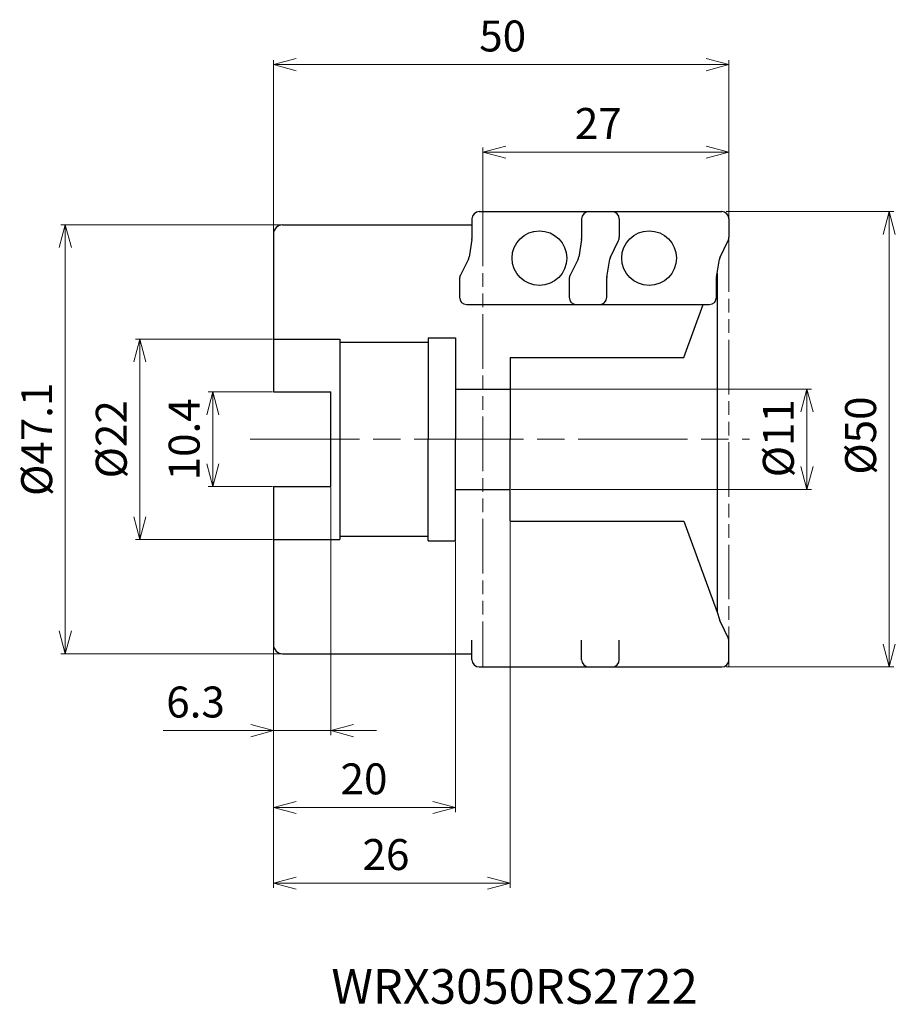
# Model space of a CAD drawing. Units: millimetres. Extents: x -78 to 18, y -62 to 46.
import ezdxf

# ---------------------------------------------------------------- set-up
doc = ezdxf.new("R2010")
doc.units = ezdxf.units.MM
doc.linetypes.add('AM_ISO08W050', pattern=[18, 12, -1.5, 3, -1.5])
doc.linetypes.add('AM_ISO09W050', pattern=[22.5, 12, -1.5, 3, -1.5, 3, -1.5])
for name, color, linetype, lineweight in [('AM_0', 7, 'Continuous', 30), ('AM_11', 3, 'AM_ISO09W050', 13), ('AM_5', 3, 'Continuous', 13), ('AM_6', 2, 'Continuous', 30), ('AM_7', 4, 'AM_ISO08W050', 13)]:
    doc.layers.add(name, color=color, linetype=linetype, lineweight=lineweight)
doc.styles.add('ACISOTS', font='isocp.shx', dxfattribs={"bigfont": 'extfont.shx'})
doc.styles.get("Standard").update_dxf_attribs({"font": 'ISOCP.SHX', "bigfont": 'EXTFONT.SHX'})
doc.dimstyles.new('AM_JIS$0', dxfattribs={"dimtxt": 3.4, "dimasz": 2.5, "dimexe": 0.5, "dimexo": 0.1, "dimgap": 1, "dimtad": 3, "dimzin": 1, "dimdsep": 46, "dimtxsty": 'STANDARD', "dimblk": 'OPEN30', "dimcen": 0, "dimclrd": 3, "dimclre": 3, "dimclrt": 2, "dimaunit": 1, "dimadec": 1, "dimazin": 2, "dimtp": 0.1, "dimtm": 0.1, "dimtfac": 0.71, "dimtmove": 0, "dimatfit": 3, "dimldrblk": 'OPEN30', "dimfxl": 1, "dimtzin": 1, "dimlwd": -1, "dimlwe": -1, "dimarcsym": 0})

# ---------------------------------------------------------------- blocks, each defined once
blk = doc.blocks.new('_Open30')
at = {"color": 0, "linetype": 'ByBlock', "lineweight": -2}
for p, q in [((-1, 0.268), (0, 0)), ((0, 0), (-1, -0.268)), ((0, 0), (-1, 0))]:
    blk.add_line(p, q, dxfattribs=at)
blk = doc.blocks.new('*D3')
at = {"layer": 'AM_5', "color": 3}
for p, q in [((-0.3, 25), (18.09, 25)), ((17.59, 22.5), (17.59, -22.5)), ((-0.3, -25), (18.09, -25))]:
    blk.add_line(p, q, dxfattribs=at)
at = {"layer": 'Defpoints', "color": 0}
for p in [(-0.4, 25), (-0.4, -25), (17.59, -25)]:
    blk.add_point(p, dxfattribs=at)
at = {"layer": 'AM_5', "color": 3, "xscale": 2.5, "yscale": 2.5, "zscale": 2.5}
for p, rotation in [((17.59, 25), 90), ((17.59, -25), 270)]:
    blk.add_blockref('_Open30', p, dxfattribs=dict(at, rotation=rotation))
at = {"layer": 'AM_5', "color": 2, "insert": (14.89, 0.41), "char_height": 3.4, "attachment_point": 5, "rotation": 90}
blk.add_mtext('%%c50', dxfattribs=at)
blk = doc.blocks.new('*D5')
at = {"layer": 'AM_5', "color": 3}
for p, q in [((-27, 25), (-27, 32.04)), ((-24.5, 31.54), (-2.5, 31.54)), ((0, 24.6), (0, 32.04))]:
    blk.add_line(p, q, dxfattribs=at)
at = {"layer": 'Defpoints', "color": 0}
for p in [(0, 31.54), (-27, 25), (0, 24.6)]:
    blk.add_point(p, dxfattribs=at)
at = {"layer": 'AM_5', "color": 3, "xscale": 2.5, "yscale": 2.5, "zscale": 2.5, "rotation": 180}
blk.add_blockref('_Open30', (-27, 31.54), dxfattribs=at)
at = {"layer": 'AM_5', "color": 3, "xscale": 2.5, "yscale": 2.5, "zscale": 2.5}
blk.add_blockref('_Open30', (0, 31.54), dxfattribs=at)
at = {"layer": 'AM_5', "color": 2, "insert": (-14.34, 34.24), "char_height": 3.4, "attachment_point": 5}
blk.add_mtext('27', dxfattribs=at)
blk = doc.blocks.new('*D6')
at = {"layer": 'AM_5', "color": 3}
for p, q in [((-23.9, 5.5), (9.06, 5.5)), ((8.56, 3), (8.56, -3)), ((-23.9, -5.5), (9.06, -5.5))]:
    blk.add_line(p, q, dxfattribs=at)
at = {"layer": 'Defpoints', "color": 0}
for p in [(-24, 5.5), (-24, -5.5), (8.56, -5.5)]:
    blk.add_point(p, dxfattribs=at)
at = {"layer": 'AM_5', "color": 3, "xscale": 2.5, "yscale": 2.5, "zscale": 2.5}
for p, rotation in [((8.56, 5.5), 90), ((8.56, -5.5), 270)]:
    blk.add_blockref('_Open30', p, dxfattribs=dict(at, rotation=rotation))
at = {"layer": 'AM_5', "color": 2, "insert": (5.86, 0.12), "char_height": 3.4, "attachment_point": 5, "rotation": 90}
blk.add_mtext('%%c11', dxfattribs=at)
blk = doc.blocks.new('*D7')
at = {"layer": 'AM_5', "color": 3}
for p, q in [((-50, 22.65), (-50, 41.65)), ((-47.5, 41.15), (-2.5, 41.15)), ((0, 24.2), (0, 41.65))]:
    blk.add_line(p, q, dxfattribs=at)
at = {"layer": 'Defpoints', "color": 0}
for p in [(0, 41.15), (0, 24.1), (-50, 22.55)]:
    blk.add_point(p, dxfattribs=at)
at = {"layer": 'AM_5', "color": 3, "xscale": 2.5, "yscale": 2.5, "zscale": 2.5, "rotation": 180}
blk.add_blockref('_Open30', (-50, 41.15), dxfattribs=at)
at = {"layer": 'AM_5', "color": 3, "xscale": 2.5, "yscale": 2.5, "zscale": 2.5}
blk.add_blockref('_Open30', (0, 41.15), dxfattribs=at)
at = {"layer": 'AM_5', "color": 2, "insert": (-24.84, 43.85), "char_height": 3.4, "attachment_point": 5}
blk.add_mtext('50', dxfattribs=at)
blk = doc.blocks.new('*D9')
at = {"layer": 'AM_5', "color": 3}
for p, q in [((-50.1, 11), (-65.16, 11)), ((-64.66, 8.5), (-64.66, -8.5)), ((-50.1, -11), (-65.16, -11))]:
    blk.add_line(p, q, dxfattribs=at)
at = {"layer": 'Defpoints', "color": 0}
for p in [(-50, 11), (-64.66, -11), (-50, -11)]:
    blk.add_point(p, dxfattribs=at)
at = {"layer": 'AM_5', "color": 3, "xscale": 2.5, "yscale": 2.5, "zscale": 2.5}
for p, rotation in [((-64.66, 11), 90), ((-64.66, -11), 270)]:
    blk.add_blockref('_Open30', p, dxfattribs=dict(at, rotation=rotation))
at = {"layer": 'AM_5', "color": 2, "insert": (-67.36, 0), "char_height": 3.4, "attachment_point": 5, "rotation": 90}
blk.add_mtext('%%c22', dxfattribs=at)
blk = doc.blocks.new('*D10')
at = {"layer": 'AM_5', "color": 3}
for p, q in [((-50.1, 5.2), (-57.16, 5.2)), ((-56.66, 2.7), (-56.66, -2.7)), ((-50.1, -5.2), (-57.16, -5.2))]:
    blk.add_line(p, q, dxfattribs=at)
at = {"layer": 'Defpoints', "color": 0}
for p in [(-50, 5.2), (-56.66, -5.2), (-50, -5.2)]:
    blk.add_point(p, dxfattribs=at)
at = {"layer": 'AM_5', "color": 3, "xscale": 2.5, "yscale": 2.5, "zscale": 2.5}
for p, rotation in [((-56.66, 5.2), 90), ((-56.66, -5.2), 270)]:
    blk.add_blockref('_Open30', p, dxfattribs=dict(at, rotation=rotation))
at = {"layer": 'AM_5', "color": 2, "insert": (-59.36, 0), "char_height": 3.4, "attachment_point": 5, "rotation": 90}
blk.add_mtext('10.4', dxfattribs=at)
blk = doc.blocks.new('*D11')
at = {"layer": 'AM_5', "color": 3}
for p, q in [((-43.7, -5.3), (-43.7, -32.49)), ((-50, -22.85), (-50, -32.49)), ((-52.5, -31.99), (-62.1, -31.99)), ((-43.7, -31.99), (-50, -31.99)), ((-41.2, -31.99), (-38.7, -31.99))]:
    blk.add_line(p, q, dxfattribs=at)
at = {"layer": 'Defpoints', "color": 0}
for p in [(-43.7, -5.2), (-50, -22.75), (-50, -31.99)]:
    blk.add_point(p, dxfattribs=at)
at = {"layer": 'AM_5', "color": 3, "xscale": 2.5, "yscale": 2.5, "zscale": 2.5}
blk.add_blockref('_Open30', (-50, -31.99), dxfattribs=at)
at = {"layer": 'AM_5', "color": 3, "xscale": 2.5, "yscale": 2.5, "zscale": 2.5, "rotation": 180}
blk.add_blockref('_Open30', (-43.7, -31.99), dxfattribs=at)
at = {"layer": 'AM_5', "color": 2, "insert": (-58.55, -29.29), "char_height": 3.4, "attachment_point": 5}
blk.add_mtext('6.3', dxfattribs=at)
blk = doc.blocks.new('*D12')
at = {"layer": 'AM_5', "color": 3}
for p, q in [((-30, -11.25), (-30, -40.93)), ((-50, -22.85), (-50, -40.93)), ((-32.5, -40.43), (-47.5, -40.43))]:
    blk.add_line(p, q, dxfattribs=at)
at = {"layer": 'Defpoints', "color": 0}
for p in [(-30, -11.15), (-50, -22.75), (-50, -40.43)]:
    blk.add_point(p, dxfattribs=at)
at = {"layer": 'AM_5', "color": 3, "xscale": 2.5, "yscale": 2.5, "zscale": 2.5, "rotation": 180}
blk.add_blockref('_Open30', (-50, -40.43), dxfattribs=at)
at = {"layer": 'AM_5', "color": 3, "xscale": 2.5, "yscale": 2.5, "zscale": 2.5}
blk.add_blockref('_Open30', (-30, -40.43), dxfattribs=at)
at = {"layer": 'AM_5', "color": 2, "insert": (-40.06, -37.73), "char_height": 3.4, "attachment_point": 5}
blk.add_mtext('20', dxfattribs=at)
blk = doc.blocks.new('*D13')
at = {"layer": 'AM_5', "color": 3}
for p, q in [((-24, -9.1), (-24, -49.24)), ((-50, -22.9), (-50, -49.24)), ((-47.5, -48.74), (-26.5, -48.74))]:
    blk.add_line(p, q, dxfattribs=at)
at = {"layer": 'Defpoints', "color": 0}
for p in [(-24, -9), (-50, -22.8), (-24, -48.74)]:
    blk.add_point(p, dxfattribs=at)
at = {"layer": 'AM_5', "color": 3, "xscale": 2.5, "yscale": 2.5, "zscale": 2.5, "rotation": 180}
blk.add_blockref('_Open30', (-50, -48.74), dxfattribs=at)
at = {"layer": 'AM_5', "color": 3, "xscale": 2.5, "yscale": 2.5, "zscale": 2.5}
blk.add_blockref('_Open30', (-24, -48.74), dxfattribs=at)
at = {"layer": 'AM_5', "color": 2, "insert": (-37.65, -46.04), "char_height": 3.4, "attachment_point": 5}
blk.add_mtext('26', dxfattribs=at)
blk = doc.blocks.new('ta2')
at = {"layer": 'AM_0'}
for p, q in [((-56.04, 79.11), (-56.04, 76.98)), ((-55.24, 79.91), (-40.67, 79.91)), ((-39.87, 79.11), (-39.87, 77.1)), ((-56.05, 76.85), (-56.36, 74.93)), ((-40.84, 74.92), (-39.95, 76.75)), ((-56.43, 74.71), (-57.33, 72.88)), ((-41.24, 72.71), (-40.92, 74.69)), ((-57.41, 72.53), (-57.41, 70.51)), ((-41.24, 70.51), (-41.24, 72.65)), ((-56.61, 69.71), (-42.04, 69.71))]:
    blk.add_line(p, q, dxfattribs=at)
blk.add_circle((-48.64, 74.81), 3, dxfattribs=at)
for centre, start, end in [((-55.24, 79.11), 90, 180), ((-40.67, 79.11), 0, 90), ((-56.84, 76.98), 350.7369, 360), ((-40.67, 77.1), 333.9282, 0), ((-57.15, 75.06), 333.9282, 350.7369), ((-40.13, 74.57), 153.9282, 170.7369), ((-56.61, 72.53), 153.9282, 180), ((-40.44, 72.65), 170.7369, 180), ((-56.61, 70.51), 180, 270), ((-42.04, 70.51), 270, 0)]:
    blk.add_arc(centre, 0.8, start, end, dxfattribs=at)
blk = doc.blocks.new('*D17')
at = {"layer": 'AM_5', "color": 3}
for p, q in [((-38.7, 23.55), (-73.35, 23.55)), ((-72.85, 21.05), (-72.85, -21.05)), ((-38.7, -23.55), (-73.35, -23.55))]:
    blk.add_line(p, q, dxfattribs=at)
at = {"layer": 'Defpoints', "color": 0}
for p in [(-38.6, 23.55), (-72.85, -23.55), (-38.6, -23.55)]:
    blk.add_point(p, dxfattribs=at)
at = {"layer": 'AM_5', "color": 3, "xscale": 2.5, "yscale": 2.5, "zscale": 2.5}
for p, rotation in [((-72.85, 23.55), 90), ((-72.85, -23.55), 270)]:
    blk.add_blockref('_Open30', p, dxfattribs=dict(at, rotation=rotation))
at = {"layer": 'AM_5', "color": 2, "insert": (-75.55, 0), "char_height": 3.4, "attachment_point": 5, "rotation": 90}
blk.add_mtext('%%c47.1', dxfattribs=at)

msp = doc.modelspace()

# ---------------------------------------------------------------- linework, layer by layer
at = {"layer": 'AM_0'}
for p, q in [((-49, 23.55), (-28.21, 23.55)), ((-50, 22.55), (-50, 5.2)), ((-1.3, 18.23), (-1.3, -19)), ((-4.94, 9), (-2.83, 14.8)), ((-50, 11), (-42.7, 11)), ((-42.7, 11), (-42.7, -11)), ((-33, 11.15), (-30, 11.15)), ((-33, 11.15), (-33, 0)), ((-30, 11.15), (-30, 0)), ((-42.7, 10.65), (-33, 10.65)), ((-24, 9), (-24, 0)), ((-24, 9), (-4.94, 9)), ((-30, 5.5), (-24, 5.5)), ((-50, 5.2), (-43.7, 5.2)), ((-43.7, -5.2), (-43.7, 5.2)), ((-33, -11.15), (-33, 0)), ((-30, -11.15), (-30, 0)), ((-24, -9), (-24, 0)), ((-50, -5.2), (-50, -22.55)), ((-50, -5.2), (-43.7, -5.2)), ((-30, -5.5), (-24, -5.5)), ((-24, -9), (-4.94, -9)), ((-4.94, -9), (-1.3, -19)), ((-42.7, -10.65), (-33, -10.65)), ((-50, -11), (-42.7, -11)), ((-33, -11.15), (-30, -11.15)), ((-1.3, -19), (-1.05, -19.78)), ((-0.98, -20.01), (-0.08, -21.84)), ((-28.21, -24.2), (-28.21, -22.07)), ((-16.17, -24.2), (-16.17, -22.07)), ((-12.04, -24.2), (-12.04, -22.07)), ((0, -24.2), (0, -22.19)), ((-49, -23.55), (-28.21, -23.55)), ((-27.41, -25), (-12.84, -25)), ((-15.37, -25), (-0.8, -25))]:
    msp.add_line(p, q, dxfattribs=at)
for centre, radius, start, end in [((-49, 22.55), 1, 90, 180), ((-0.26, -19.66), 0.8, 189.2631, 206.0718), ((-49, -22.55), 1, 180, 270), ((-0.8, -22.19), 0.8, 0, 26.0718), ((-27.41, -24.2), 0.8, 180, 270), ((-15.37, -24.2), 0.8, 180, 270), ((-12.84, -24.2), 0.8, 270, 0), ((-0.8, -24.2), 0.8, 270, 0)]:
    msp.add_arc(centre, radius, start, end, dxfattribs=at)
at = {"layer": 'AM_11', "ltscale": 0.5}
for p, q in [((-27, 25), (-27, -25)), ((0, 22.18), (0, -25))]:
    msp.add_line(p, q, dxfattribs=at)
at = {"layer": 'AM_7'}
msp.add_line((-52.55, 0), (2.24, 0), dxfattribs=at)

# ---------------------------------------------------------------- block references
at = {"layer": 'AM_0'}
for p in [(27.83, -54.91), (39.87, -54.91)]:
    msp.add_blockref('ta2', p, dxfattribs=at)

# ---------------------------------------------------------------- texts
at = {"layer": 'AM_6', "insert": (-43.64, -58.18), "char_height": 3.8, "width": 60.0664, "attachment_point": 1, "style": 'ACISOTS'}
msp.add_mtext('WRX3050RS2722', dxfattribs=at)

# ---------------------------------------------------------------- dimensions: what is measured, and where the dimension line sits
at = {"layer": 'AM_5'}
for base, p1, p2, override, picture, middle in [((0, 41.15), (-50, 22.55), (0, 24.1), {"dimdec": 0}, '*D7', (-24.84, 41.15)), ((-50, -31.99), (-43.7, -5.2), (-50, -22.75), {"dimdec": 1}, '*D11', (-58.55, -31.99)), ((-24, -48.74), (-50, -22.8), (-24, -9), {"dimdec": 0}, '*D13', (-37.65, -48.74)), ((-50, -40.43), (-30, -11.15), (-50, -22.75), {"dimdec": 0}, '*D12', (-40.06, -40.43))]:
    dim = msp.add_linear_dim(base=base, p1=p1, p2=p2, dimstyle='AM_JIS$0', override=override, dxfattribs=at)
    dim.commit()
    dim.dimension.update_dxf_attribs({"geometry": picture, "text_midpoint": middle, "dimtype": 160})
dim = msp.add_linear_dim(base=(0, 31.54), p1=(-27, 25), p2=(0, 24.6), angle=0, dimstyle='AM_JIS$0', override={"dimexo": 0, "dimdec": 0}, dxfattribs=at)
dim.commit()
dim.dimension.update_dxf_attribs({"geometry": '*D5', "text_midpoint": (-14.34, 31.54), "dimtype": 160})
for base, p1, p2, override, picture, middle in [((17.59, -25), (-0.4, 25), (-0.4, -25), {"dimdec": 0, "dimlfac": 1}, '*D3', (17.59, 0.41)), ((8.56, -5.5), (-24, 5.5), (-24, -5.5), {"dimscale": 1, "dimdec": 0, "dimlfac": 1}, '*D6', (8.56, 0.12))]:
    dim = msp.add_linear_dim(base=base, p1=p1, p2=p2, angle=90, text='%%c<>', dimstyle='AM_JIS$0', override=override, dxfattribs=at)
    dim.commit()
    dim.dimension.update_dxf_attribs({"geometry": picture, "text_midpoint": middle, "dimtype": 160})
for base, p1, p2, override, picture, middle in [((-72.85, -23.55), (-38.6, 23.55), (-38.6, -23.55), {"dimdec": 1}, '*D17', (-75.55, 0)), ((-64.66, -11), (-50, 11), (-50, -11), {"dimdec": 0}, '*D9', (-67.36, 0))]:
    dim = msp.add_linear_dim(base=base, p1=p1, p2=p2, angle=90, text='%%c<>', dimstyle='AM_JIS$0', override=override, dxfattribs=at)
    dim.commit()
    dim.dimension.update_dxf_attribs({"geometry": picture, "text_midpoint": middle})
dim = msp.add_linear_dim(base=(-56.66, -5.2), p1=(-50, 5.2), p2=(-50, -5.2), angle=90, dimstyle='AM_JIS$0', override={"dimdec": 1}, dxfattribs=at)
dim.commit()
dim.dimension.update_dxf_attribs({"geometry": '*D10', "text_midpoint": (-59.36, 0)})

doc.saveas('drawing.dxf')
